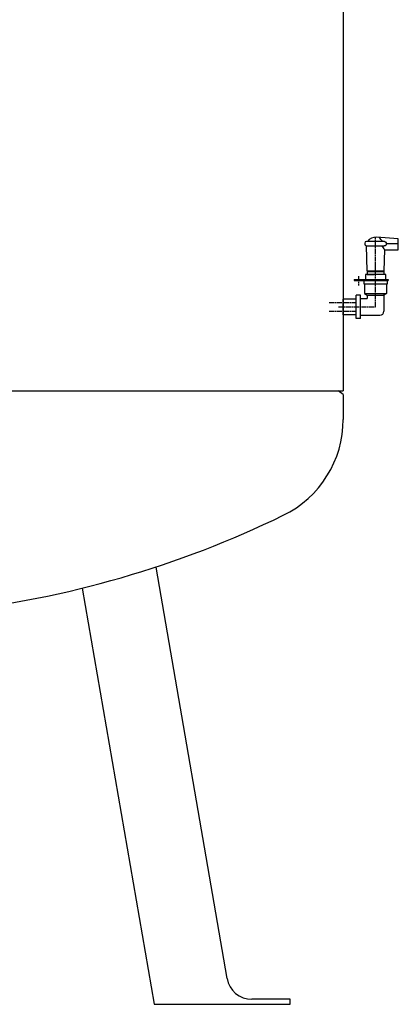
# Model space of a CAD drawing. Units: millimetres. Extents: x 8535 to 14416, y 354 to 4512.
# Drawn here: x 10021 to 10471, y 1990 to 3161 of the extents above; entities that cross this region are included whole.
import ezdxf

# ---------------------------------------------------------------- set-up
doc = ezdxf.new("R2010")
doc.units = ezdxf.units.MM
doc.linetypes.add('AM_DIN_G_W050', pattern=[13.75, 9.75, -1.5, 1, -1.5])
doc.linetypes.add('AM_ISO08W050x2', pattern=[9, 6, -0.75, 1.5, -0.75])
doc.layers.add('AM_7', color=4, linetype='AM_DIN_G_W050', lineweight=25)

# ---------------------------------------------------------------- blocks, each defined once
blk = doc.blocks.new('FUßLANGVS')
for p, q in [((1.9, 520.4), (86.6, 30.9)), ((-85.6, 495.2), (0, 0)), ((0, 0), (161.9, 0)), ((161.9, 6), (116.2, 6)), ((161.9, 0), (161.9, 6))]:
    blk.add_line(p, q)
blk.add_arc((116.2, 36), 30, 189.8105, 270)

msp = doc.modelspace()

# ---------------------------------------------------------------- linework, layer by layer
for p, q in [((10405.48, 3679.636), (10405.48, 2719.636)), ((10430.987, 2895.414), (10430.987, 2894.414)), ((10454.183, 2897.414), (10432.987, 2897.414)), ((10470.987, 2900.414), (10444.89, 2902.38)), ((10455.192, 2897.141), (10456.486, 2896.385)), ((10456.987, 2894.414), (10456.987, 2895.414)), ((10456.987, 2894.914), (10470.956, 2894.914)), ((10470.987, 2887.414), (10470.987, 2900.414)), ((10432.987, 2892.414), (10454.183, 2892.414)), ((10432.987, 2892.414), (10454.183, 2892.414)), ((10433.987, 2862.414), (10432.987, 2892.414)), ((10453.987, 2862.414), (10454.821, 2887.414)), ((10454.821, 2887.414), (10470.987, 2887.414)), ((10455.192, 2892.687), (10456.486, 2893.443)), ((10433.987, 2862.414), (10453.987, 2862.414)), ((10433.987, 2862.414), (10433.987, 2861.164)), ((10453.987, 2861.164), (10433.987, 2861.164)), ((10433.987, 2861.164), (10433.987, 2858.164)), ((10453.987, 2861.164), (10453.987, 2862.414)), ((10453.987, 2858.164), (10453.987, 2861.164)), ((10418.681, 2852.136), (10418.681, 2851.136)), ((10418.681, 2852.136), (10459.029, 2852.136)), ((10418.681, 2851.136), (10459.029, 2851.136)), ((10429.946, 2851.136), (10429.946, 2847.136)), ((10431.987, 2858.164), (10431.987, 2852.164)), ((10455.987, 2858.164), (10431.987, 2858.164)), ((10433.987, 2858.164), (10441.987, 2858.164)), ((10455.987, 2852.164), (10455.987, 2858.164)), ((10457.946, 2847.136), (10457.946, 2851.136)), ((10459.029, 2852.136), (10459.029, 2851.136)), ((10429.946, 2847.136), (10457.946, 2847.136)), ((10430.946, 2847.136), (10430.946, 2835.636)), ((10430.946, 2835.636), (10433.945, 2833.737)), ((10430.946, 2835.636), (10456.946, 2835.636)), ((10456.946, 2835.636), (10453.946, 2833.737)), ((10456.946, 2847.136), (10456.946, 2835.636)), ((10405.48, 2810.275), (10405.48, 2828.775)), ((10420.946, 2828.775), (10405.48, 2828.775)), ((10420.946, 2805.636), (10420.946, 2833.636)), ((10425.946, 2833.636), (10420.946, 2833.636)), ((10425.946, 2805.636), (10425.946, 2833.636)), ((10425.946, 2829.636), (10433.946, 2829.636)), ((10433.945, 2833.737), (10433.946, 2829.636)), ((10433.945, 2833.737), (10453.946, 2833.737)), ((10453.946, 2833.737), (10453.946, 2814.636)), ((10420.946, 2810.275), (10405.48, 2810.275)), ((10425.946, 2805.636), (10420.946, 2805.636)), ((10425.946, 2809.636), (10448.946, 2809.636)), ((9205.48, 2719.636), (10405.48, 2719.636)), ((10405.48, 2715.435), (10399.48, 2719.636)), ((10405.48, 2715.435), (10405.48, 2685.724))]:
    msp.add_line(p, q)
for centre, radius, start, end in [((10432.987, 2895.414), 2, 90, 180), ((10432.987, 2894.414), 2, 180, 270), ((10443.987, 2890.402), 12.012, 85.691776, 144.285557), ((10432.137, 2885.733), 23.077, 30.409544, 45.231067), ((10454.183, 2895.414), 2, 59.701818, 90), ((10455.982, 2895.521), 1, 6.154666, 59.701818), ((10455.982, 2894.307), 1, 300.298182, 353.845334), ((10454.987, 2895.414), 2, 0, 6.154666), ((10454.987, 2894.414), 2, 353.845334, 0), ((10465.649, 2898.707), 15.53, 203.905772, 226.652065), ((10454.183, 2894.414), 2, 270, 300.298182), ((10448.946, 2814.636), 5, 270, 0), ((10278.48, 2685.724), 127, 295.973982, 0), ((9805.48, 3656.636), 1207, 276.343017, 295.973982)]:
    msp.add_arc(centre, radius, start, end)
at = {"layer": 'AM_7', "linetype": 'AM_ISO08W050x2'}
for p, q in [((10443.987, 2819.636), (10443.987, 2902.414)), ((10423.771, 2856.304), (10423.771, 2845.09)), ((10388.73, 2824.636), (10420.48, 2824.636)), ((10388.73, 2814.636), (10420.48, 2814.636)), ((10400.027, 2819.636), (10443.987, 2819.636))]:
    msp.add_line(p, q, dxfattribs=at)

# ---------------------------------------------------------------- block references
msp.add_blockref('FUßLANGVS', (10180.587, 1989.636))

doc.saveas('drawing.dxf')
